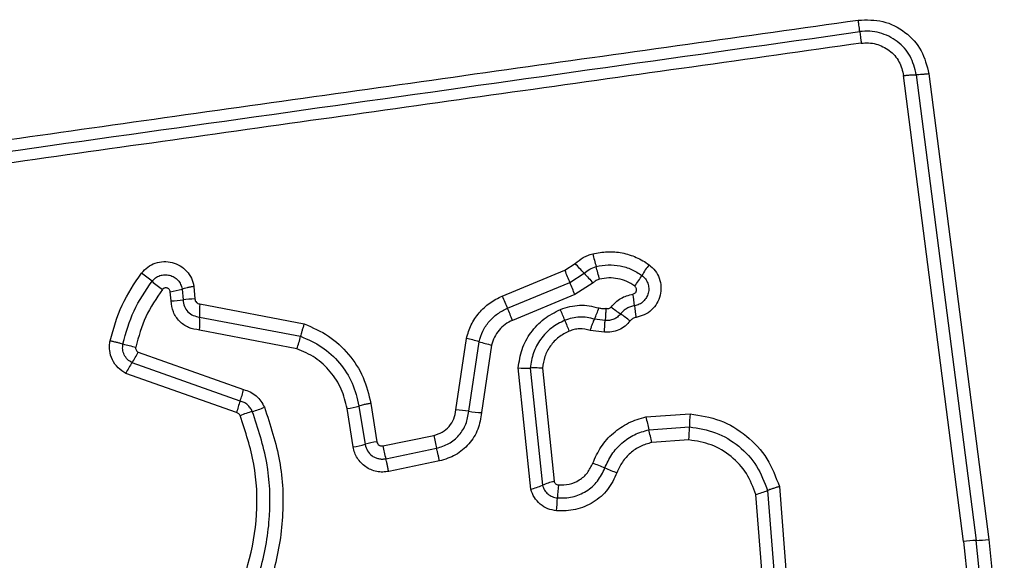
# Model space of a CAD drawing. Units: millimetres. Extents: x -5188 to 4839, y -3372 to 4021.
# Drawn here: x 2366 to 2390, y 2470 to 2484 of the extents above; entities that cross this region are included whole.
import ezdxf

# ---------------------------------------------------------------- set-up
doc = ezdxf.new("R2010")
doc.units = ezdxf.units.MM
doc.layers.add('Toestel 2D', color=7, linetype='Continuous', lineweight=20)

# ---------------------------------------------------------------- blocks, each defined once
blk = doc.blocks.new('BG-8060-400')
at = {"layer": 'Toestel 2D', "linetype": 'Continuous', "lineweight": 25}
for p, q in [((2389.192, 2470.669), (2387.701, 2482.27)), ((2388.016, 2482.291), (2389.506, 2470.697)), ((2388.33, 2482.313), (2389.819, 2470.724)), ((2379.261, 2477.422), (2379.52, 2477.59)), ((2377.707, 2476.782), (2379.261, 2477.422)), ((2379.388, 2477.119), (2379.744, 2477.35)), ((2377.834, 2476.479), (2379.388, 2477.119)), ((2379.967, 2477.11), (2379.514, 2476.817)), ((2369.459, 2476.661), (2369.439, 2476.89)), ((2369.732, 2476.956), (2369.755, 2476.686)), ((2370.026, 2477.022), (2370.052, 2476.71)), ((2370.172, 2476.586), (2372.774, 2476.088)), ((2379.514, 2476.817), (2377.961, 2476.176)), ((2370.169, 2476.26), (2372.682, 2475.779)), ((2380.267, 2476.177), (2380.004, 2476.208)), ((2372.591, 2475.471), (2370.165, 2475.935)), ((2380.25, 2475.88), (2379.897, 2475.928)), ((2376.55, 2473.946), (2376.812, 2475.727)), ((2376.871, 2473.913), (2377.127, 2475.644)), ((2368.639, 2475.387), (2371.264, 2474.455)), ((2377.44, 2475.561), (2377.192, 2473.881)), ((2371.177, 2474.168), (2368.487, 2475.122)), ((2378.414, 2471.971), (2378.103, 2474.995)), ((2378.404, 2474.99), (2378.704, 2472.07)), ((2378.706, 2474.985), (2378.995, 2472.17)), ((2371.09, 2473.879), (2368.334, 2474.857)), ((2373.993, 2473.025), (2373.842, 2473.979)), ((2374.137, 2474.044), (2374.289, 2473.09)), ((2374.433, 2474.11), (2374.585, 2473.155)), ((2381.285, 2473.772), (2382.382, 2473.849)), ((2381.356, 2473.454), (2382.367, 2473.525)), ((2374.733, 2473.052), (2375.998, 2473.312)), ((2382.352, 2473.201), (2381.427, 2473.136)), ((2374.805, 2472.733), (2376.07, 2472.994)), ((2376.142, 2472.676), (2374.877, 2472.415)), ((2384.313, 2471.941), (2384.5, 2469.556)), ((2384.608, 2472.039), (2384.804, 2469.533)), ((2384.197, 2469.579), (2384.02, 2471.843)), ((2389.894, 2466.966), (2389.506, 2470.697)), ((2389.819, 2470.724), (2390.208, 2466.981)), ((2389.192, 2470.669), (2389.579, 2466.952))]:
    blk.add_line(p, q, dxfattribs=at)
for centre, radius, start, end in [((2390.221, 2480.41), 10.581, 194.0954, 195.8735), ((2372.161, 2470.513), 10.21, 42.041, 43.8836), ((2361.251, 2467.522), 12.348, 51.2291, 52.764), ((2398.122, 2485.136), 20.377, 202.2441, 203.1682), ((2387.32, 2484.181), 10.201, 222.0405, 223.8799), ((2369.874, 2474.624), 10.572, 14.099, 15.874), ((2383.547, 2475.904), 2.743, 142.8341, 149.5352), ((2376.71, 2486.769), 12.339, 231.2288, 232.7608), ((2360.669, 2469.108), 20.361, 22.246, 23.1684), ((2378.821, 2478.684), 2.74, 322.8472, 329.5374), ((2369.139, 2478.898), 2.031, 278.4988, 286.9736), ((2375.197, 2475.919), 5.836, 6.1233, 9.0013), ((2369.428, 2478.858), 2.197, 270.812, 278.5735), ((2370.083, 2474.51), 2.2, 90.7982, 98.5695), ((2373.372, 2476.389), 3.206, 176.4798, 182.3136), ((2391.495, 2482.404), 14.89, 202.1853, 203.4499), ((2364.185, 2470.558), 14.878, 22.1879, 23.4503), ((2367.299, 2471.561), 12.824, 21.1066, 22.4101), ((2377.514, 2477.319), 2.726, 335.9554, 342.2458), ((2383.31, 2480.243), 4.724, 232.2141, 235.7784), ((2377.991, 2472.423), 4.732, 52.2079, 55.7764), ((2386.812, 2477.165), 5.846, 186.1249, 189.0062), ((2366.969, 2476.131), 3.203, 356.4916, 2.3153), ((2391.247, 2480.805), 12.846, 201.1073, 202.4124), ((2370.077, 2476.381), 2.674, 340.0843, 346.9827), ((2376.033, 2472.14), 3.671, 72.6608, 77.7357), ((2378.22, 2479.145), 3.667, 252.6593, 257.7255), ((2369.388, 2479.474), 4.044, 253.7955, 258.4369), ((2366.888, 2476.221), 1.939, 325.4979, 334.524), ((2370.087, 2474.023), 1.942, 145.5021, 154.5405), ((2378.295, 2477.561), 2.574, 265.7195, 272.42), ((2369.081, 2474.955), 2.239, 339.4032, 347.0967), ((2373.277, 2473.379), 2.243, 159.407, 167.1105), ((2372.114, 2471.589), 2.404, 105.2768, 112.8995), ((2370.848, 2476.225), 2.401, 285.2741, 292.8847), ((2373.492, 2476.26), 2.308, 278.7147, 286.226), ((2376.375, 2470.627), 3.324, 81.4042, 86.9797), ((2377.368, 2477.197), 3.321, 261.4024, 266.9686), ((2390.387, 2475.64), 9.292, 191.5982, 193.6118), ((2387.765, 2473.438), 5.399, 175.626, 179.0767), ((2372.333, 2471.269), 9.284, 11.6022, 13.6123), ((2376.974, 2473.612), 5.394, 355.6329, 359.0777), ((2374.946, 2470.799), 2.384, 98.71, 106.0027), ((2381.889, 2474.473), 6.004, 191.1446, 194.2637), ((2373.632, 2475.378), 2.38, 278.7232, 286.0062), ((2380.165, 2474.118), 5.536, 191.1028, 194.4859), ((2378.421, 2468.242), 4.64, 66.6371, 70.644), ((2382.1, 2476.758), 4.636, 246.6359, 250.636), ((2379.662, 2469.748), 2.512, 105.3846, 112.4024), ((2377.748, 2474.389), 2.508, 285.3975, 292.4056), ((2383.421, 2471.615), 4.343, 173.8611, 178.1371), ((2383.306, 2474.478), 2.73, 285.158, 291.6533), ((2374.743, 2471.897), 4.339, 353.8696, 358.1384), ((2389.628, 2467.495), 3.204, 92.1906, 97.8292), ((2389.384, 2473.895), 3.2, 272.1885, 277.8185)]:
    blk.add_arc(centre, radius, start, end, dxfattribs=at)
for points, knots in [([(2361.295, 2480.097), (2364.046, 2480.485), (2369.633, 2481.272), (2378.064, 2482.457), (2383.742, 2483.254), (2386.572, 2483.651)], [0, 0, 0, 0, 0.3273743, 0.6648145, 1, 1, 1, 1]), ([(2386.572, 2483.651), (2386.779, 2483.656), (2387.194, 2483.666), (2387.756, 2483.376), (2388.182, 2482.912), (2388.28, 2482.513), (2388.33, 2482.313)], [0, 0, 0, 0, 0.249981, 0.500457, 0.749774, 1, 1, 1, 1]), ([(2386.609, 2483.364), (2386.607, 2483.382), (2386.603, 2483.417), (2386.594, 2483.488), (2386.583, 2483.567), (2386.576, 2483.624), (2386.572, 2483.651)], [0, 0, 0, 0, 0.256012, 0.5122224, 0.7620919, 1, 1, 1, 1]), ([(2388.016, 2482.291), (2387.977, 2482.451), (2387.898, 2482.769), (2387.559, 2483.145), (2387.185, 2483.329), (2386.857, 2483.384), (2386.692, 2483.371), (2386.609, 2483.364)], [0, 0, 0, 0, 0.248954, 0.498011, 0.747612, 0.873403, 1, 1, 1, 1]), ([(2386.609, 2483.364), (2386.611, 2483.348), (2386.615, 2483.314), (2386.623, 2483.243), (2386.634, 2483.164), (2386.642, 2483.105), (2386.646, 2483.077)], [0, 0, 0, 0, 0.246832, 0.5, 0.753168, 1, 1, 1, 1]), ([(2386.646, 2483.077), (2383.835, 2482.681), (2378.203, 2481.889), (2369.762, 2480.702), (2364.145, 2479.912), (2361.336, 2479.517)], [0, 0, 0, 0, 0.332578, 0.666198, 1, 1, 1, 1]), ([(2386.646, 2483.077), (2386.707, 2483.082), (2386.831, 2483.092), (2387.076, 2483.049), (2387.358, 2482.912), (2387.612, 2482.629), (2387.672, 2482.389), (2387.701, 2482.27)], [0, 0, 0, 0, 0.125056, 0.251652, 0.500697, 0.750232, 1, 1, 1, 1]), ([(2387.701, 2482.27), (2387.731, 2482.273), (2387.79, 2482.28), (2387.876, 2482.288), (2387.954, 2482.292), (2387.996, 2482.292), (2388.016, 2482.291)], [0, 0, 0, 0, 0.246832, 0.5, 0.753168, 1, 1, 1, 1]), ([(2388.33, 2482.313), (2388.302, 2482.31), (2388.244, 2482.303), (2388.159, 2482.295), (2388.08, 2482.291), (2388.037, 2482.291), (2388.016, 2482.291)], [0, 0, 0, 0, 0.237908, 0.487777, 0.743988, 1, 1, 1, 1]), ([(2379.52, 2477.59), (2379.585, 2477.644), (2379.683, 2477.725), (2379.837, 2477.797), (2379.918, 2477.821), (2379.958, 2477.833)], [0, 0, 0, 0, 0.499606, 0.749803, 1, 1, 1, 1]), ([(2379.958, 2477.833), (2380.08, 2477.856), (2380.323, 2477.902), (2380.694, 2477.868), (2380.989, 2477.775), (2381.209, 2477.666), (2381.31, 2477.596), (2381.361, 2477.561)], [0, 0, 0, 0, 0.249847, 0.499767, 0.74969, 0.874846, 1, 1, 1, 1]), ([(2368.723, 2477.352), (2368.771, 2477.405), (2368.868, 2477.511), (2369.063, 2477.609), (2369.274, 2477.649), (2369.489, 2477.627), (2369.688, 2477.543), (2369.853, 2477.407), (2369.975, 2477.229), (2370.009, 2477.091), (2370.026, 2477.022)], [0, 0, 0, 0, 0.124772, 0.249607, 0.374782, 0.499956, 0.625131, 0.750307, 0.875155, 1, 1, 1, 1]), ([(2380.043, 2477.516), (2380.142, 2477.535), (2380.34, 2477.572), (2380.641, 2477.543), (2380.93, 2477.457), (2381.098, 2477.349), (2381.183, 2477.295)], [0, 0, 0, 0, 0.2507, 0.499972, 0.749893, 1, 1, 1, 1]), ([(2367.94, 2475.669), (2368.024, 2475.971), (2368.191, 2476.575), (2368.546, 2477.093), (2368.723, 2477.352)], [0, 0, 0, 0, 0.499996, 1, 1, 1, 1]), ([(2379.744, 2477.35), (2379.788, 2477.387), (2379.878, 2477.462), (2379.988, 2477.498), (2380.043, 2477.516)], [0, 0, 0, 0, 0.501303, 1, 1, 1, 1]), ([(2381.361, 2477.561), (2381.415, 2477.514), (2381.522, 2477.419), (2381.624, 2477.226), (2381.667, 2477.015), (2381.648, 2476.798), (2381.565, 2476.597), (2381.428, 2476.428), (2381.248, 2476.302), (2381.108, 2476.267), (2381.038, 2476.25)], [0, 0, 0, 0, 0.124782, 0.249625, 0.374802, 0.499979, 0.625156, 0.750333, 0.875167, 1, 1, 1, 1]), ([(2368.259, 2475.591), (2368.337, 2475.871), (2368.492, 2476.43), (2368.82, 2476.91), (2368.984, 2477.149)], [0, 0, 0, 0, 0.501345, 1, 1, 1, 1]), ([(2368.984, 2477.149), (2369.011, 2477.179), (2369.066, 2477.239), (2369.178, 2477.295), (2369.299, 2477.318), (2369.422, 2477.305), (2369.536, 2477.257), (2369.632, 2477.178), (2369.703, 2477.075), (2369.722, 2476.996), (2369.732, 2476.956)], [0, 0, 0, 0, 0.124127, 0.248079, 0.37273, 0.497506, 0.622963, 0.748871, 0.874486, 1, 1, 1, 1]), ([(2380.128, 2477.2), (2380.098, 2477.19), (2380.039, 2477.171), (2379.991, 2477.13), (2379.967, 2477.11)], [0, 0, 0, 0, 0.500333, 1, 1, 1, 1]), ([(2381.005, 2477.029), (2380.94, 2477.071), (2380.811, 2477.154), (2380.588, 2477.22), (2380.356, 2477.243), (2380.204, 2477.214), (2380.128, 2477.2)], [0, 0, 0, 0, 0.250154, 0.499803, 0.750182, 1, 1, 1, 1]), ([(2381.183, 2477.295), (2381.214, 2477.267), (2381.276, 2477.213), (2381.334, 2477.101), (2381.359, 2476.98), (2381.348, 2476.855), (2381.3, 2476.74), (2381.222, 2476.643), (2381.12, 2476.571), (2381.04, 2476.551), (2381, 2476.542)], [0, 0, 0, 0, 0.125586, 0.251081, 0.376781, 0.501987, 0.626796, 0.751471, 0.875635, 1, 1, 1, 1]), ([(2369.243, 2476.946), (2369.093, 2476.725), (2368.791, 2476.283), (2368.648, 2475.769), (2368.577, 2475.512)], [0, 0, 0, 0, 0.500624, 1, 1, 1, 1]), ([(2369.439, 2476.89), (2369.437, 2476.9), (2369.432, 2476.921), (2369.413, 2476.948), (2369.389, 2476.969), (2369.36, 2476.983), (2369.328, 2476.988), (2369.295, 2476.983), (2369.265, 2476.97), (2369.251, 2476.954), (2369.243, 2476.946)], [0, 0, 0, 0, 0.12354, 0.250338, 0.376393, 0.49943, 0.625465, 0.749878, 0.875171, 1, 1, 1, 1]), ([(2370.026, 2477.022), (2369.997, 2477.017), (2369.938, 2477.007), (2369.857, 2476.99), (2369.785, 2476.973), (2369.749, 2476.961), (2369.732, 2476.956)], [0, 0, 0, 0, 0.2468324, 0.5, 0.7531676, 1, 1, 1, 1]), ([(2380.415, 2476.509), (2380.491, 2476.589), (2380.642, 2476.748), (2380.855, 2476.804), (2380.961, 2476.832)], [0, 0, 0, 0, 0.499742, 1, 1, 1, 1]), ([(2380.961, 2476.832), (2380.971, 2476.835), (2380.992, 2476.84), (2381.019, 2476.859), (2381.039, 2476.885), (2381.05, 2476.915), (2381.052, 2476.948), (2381.044, 2476.979), (2381.029, 2477.008), (2381.013, 2477.022), (2381.005, 2477.029)], [0, 0, 0, 0, 0.124713, 0.249771, 0.373744, 0.499555, 0.624031, 0.749867, 0.875026, 1, 1, 1, 1]), ([(2370.165, 2475.935), (2370.073, 2475.949), (2369.887, 2475.979), (2369.656, 2476.147), (2369.495, 2476.382), (2369.471, 2476.568), (2369.459, 2476.661)], [0, 0, 0, 0, 0.250116, 0.500119, 0.749893, 1, 1, 1, 1]), ([(2369.755, 2476.686), (2369.762, 2476.631), (2369.776, 2476.522), (2369.871, 2476.386), (2370.005, 2476.286), (2370.114, 2476.269), (2370.169, 2476.26)], [0, 0, 0, 0, 0.252145, 0.498694, 0.745692, 1, 1, 1, 1]), ([(2370.052, 2476.71), (2370.054, 2476.694), (2370.058, 2476.662), (2370.086, 2476.624), (2370.124, 2476.594), (2370.156, 2476.589), (2370.172, 2476.586)], [0, 0, 0, 0, 0.247042, 0.503692, 0.73723, 1, 1, 1, 1]), ([(2376.812, 2475.727), (2376.847, 2475.842), (2376.918, 2476.07), (2377.121, 2476.372), (2377.342, 2476.576), (2377.543, 2476.707), (2377.652, 2476.757), (2377.707, 2476.782)], [0, 0, 0, 0, 0.249829, 0.499736, 0.749641, 0.874822, 1, 1, 1, 1]), ([(2377.127, 2475.644), (2377.154, 2475.735), (2377.21, 2475.917), (2377.371, 2476.154), (2377.579, 2476.352), (2377.749, 2476.436), (2377.834, 2476.479)], [0, 0, 0, 0, 0.25084, 0.500593, 0.750236, 1, 1, 1, 1]), ([(2378.103, 2474.995), (2378.127, 2475.151), (2378.175, 2475.462), (2378.405, 2475.882), (2378.731, 2476.233), (2379.014, 2476.378), (2379.154, 2476.45)], [0, 0, 0, 0, 0.249985, 0.49946, 0.749865, 1, 1, 1, 1]), ([(2379.154, 2476.45), (2379.313, 2476.499), (2379.628, 2476.596), (2379.95, 2476.524), (2380.11, 2476.487)], [0, 0, 0, 0, 0.5003387, 1, 1, 1, 1]), ([(2380.11, 2476.487), (2380.14, 2476.48), (2380.2, 2476.464), (2380.261, 2476.472), (2380.292, 2476.476)], [0, 0, 0, 0, 0.500813, 1, 1, 1, 1]), ([(2380.292, 2476.476), (2380.289, 2476.453), (2380.283, 2476.394), (2380.278, 2476.313), (2380.272, 2476.234), (2380.269, 2476.198), (2380.267, 2476.177)], [0, 0, 0, 0, 0.1923097, 0.4996258, 0.7198291, 1, 1, 1, 1]), ([(2380.653, 2476.336), (2380.628, 2476.309), (2380.579, 2476.255), (2380.483, 2476.201), (2380.377, 2476.171), (2380.304, 2476.175), (2380.267, 2476.177)], [0, 0, 0, 0, 0.250441, 0.499724, 0.749455, 1, 1, 1, 1]), ([(2380.292, 2476.476), (2380.303, 2476.472), (2380.325, 2476.466), (2380.359, 2476.47), (2380.392, 2476.484), (2380.407, 2476.5), (2380.415, 2476.509)], [0, 0, 0, 0, 0.250977, 0.500122, 0.749582, 1, 1, 1, 1]), ([(2381, 2476.542), (2380.966, 2476.534), (2380.899, 2476.52), (2380.805, 2476.474), (2380.721, 2476.414), (2380.675, 2476.362), (2380.653, 2476.336)], [0, 0, 0, 0, 0.250236, 0.499554, 0.749083, 1, 1, 1, 1]), ([(2377.961, 2476.176), (2377.898, 2476.146), (2377.773, 2476.084), (2377.62, 2475.936), (2377.5, 2475.762), (2377.46, 2475.628), (2377.44, 2475.561)], [0, 0, 0, 0, 0.250195, 0.499599, 0.750295, 1, 1, 1, 1]), ([(2379.263, 2476.179), (2379.148, 2476.121), (2378.917, 2476.003), (2378.651, 2475.716), (2378.462, 2475.372), (2378.423, 2475.117), (2378.404, 2474.99)], [0, 0, 0, 0, 0.249333, 0.499737, 0.75001, 1, 1, 1, 1]), ([(2380.004, 2476.208), (2379.879, 2476.236), (2379.63, 2476.292), (2379.385, 2476.217), (2379.263, 2476.179)], [0, 0, 0, 0, 0.499874, 1, 1, 1, 1]), ([(2379.897, 2475.928), (2379.906, 2475.955), (2379.925, 2476.012), (2379.954, 2476.089), (2379.981, 2476.158), (2379.996, 2476.191), (2380.004, 2476.208)], [0, 0, 0, 0, 0.246832, 0.5, 0.753168, 1, 1, 1, 1]), ([(2380.25, 2475.88), (2380.252, 2475.91), (2380.254, 2475.969), (2380.258, 2476.051), (2380.262, 2476.124), (2380.266, 2476.159), (2380.267, 2476.177)], [0, 0, 0, 0, 0.247056, 0.500258, 0.753332, 1, 1, 1, 1]), ([(2380.891, 2476.163), (2380.85, 2476.118), (2380.769, 2476.027), (2380.609, 2475.934), (2380.433, 2475.879), (2380.311, 2475.88), (2380.25, 2475.88)], [0, 0, 0, 0, 0.249802, 0.499253, 0.751617, 1, 1, 1, 1]), ([(2381.038, 2476.25), (2381.01, 2476.243), (2380.952, 2476.228), (2380.911, 2476.184), (2380.891, 2476.163)], [0, 0, 0, 0, 0.5000241, 1, 1, 1, 1]), ([(2372.774, 2476.088), (2372.764, 2476.061), (2372.744, 2476.004), (2372.719, 2475.92), (2372.697, 2475.843), (2372.687, 2475.8), (2372.682, 2475.779)], [0, 0, 0, 0, 0.2468324, 0.5, 0.7531676, 1, 1, 1, 1]), ([(2372.774, 2476.088), (2372.982, 2475.998), (2373.398, 2475.817), (2373.898, 2475.347), (2374.274, 2474.772), (2374.38, 2474.33), (2374.433, 2474.11)], [0, 0, 0, 0, 0.249907, 0.499975, 0.750042, 1, 1, 1, 1]), ([(2379.371, 2475.907), (2379.282, 2475.862), (2379.103, 2475.771), (2378.896, 2475.547), (2378.75, 2475.281), (2378.72, 2475.083), (2378.706, 2474.985)], [0, 0, 0, 0, 0.250187, 0.50015, 0.751553, 1, 1, 1, 1]), ([(2379.897, 2475.928), (2379.809, 2475.947), (2379.677, 2475.975), (2379.498, 2475.952), (2379.413, 2475.922), (2379.371, 2475.907)], [0, 0, 0, 0, 0.498838, 0.749423, 1, 1, 1, 1]), ([(2368.334, 2474.857), (2368.264, 2474.9), (2368.126, 2474.985), (2367.985, 2475.189), (2367.927, 2475.386), (2367.92, 2475.549), (2367.934, 2475.629), (2367.94, 2475.669)], [0, 0, 0, 0, 0.249668, 0.499491, 0.749309, 0.874655, 1, 1, 1, 1]), ([(2367.94, 2475.669), (2367.969, 2475.663), (2368.028, 2475.651), (2368.114, 2475.63), (2368.194, 2475.61), (2368.238, 2475.597), (2368.259, 2475.591)], [0, 0, 0, 0, 0.246832, 0.5, 0.753168, 1, 1, 1, 1]), ([(2372.682, 2475.779), (2372.865, 2475.7), (2373.23, 2475.541), (2373.669, 2475.128), (2373.998, 2474.625), (2374.091, 2474.238), (2374.137, 2474.044)], [0, 0, 0, 0, 0.250295, 0.500407, 0.750315, 1, 1, 1, 1]), ([(2368.487, 2475.122), (2368.446, 2475.147), (2368.366, 2475.196), (2368.285, 2475.314), (2368.243, 2475.45), (2368.254, 2475.544), (2368.259, 2475.591)], [0, 0, 0, 0, 0.250459, 0.501093, 0.751156, 1, 1, 1, 1]), ([(2368.577, 2475.512), (2368.576, 2475.5), (2368.573, 2475.474), (2368.585, 2475.438), (2368.607, 2475.406), (2368.628, 2475.393), (2368.639, 2475.387)], [0, 0, 0, 0, 0.248698, 0.499544, 0.749731, 1, 1, 1, 1]), ([(2373.842, 2473.979), (2373.802, 2474.145), (2373.722, 2474.478), (2373.438, 2474.911), (2373.062, 2475.266), (2372.748, 2475.402), (2372.591, 2475.471)], [0, 0, 0, 0, 0.250027, 0.500018, 0.750128, 1, 1, 1, 1]), ([(2378.706, 2474.985), (2378.676, 2474.987), (2378.617, 2474.99), (2378.534, 2474.992), (2378.46, 2474.993), (2378.422, 2474.991), (2378.404, 2474.99)], [0, 0, 0, 0, 0.246832, 0.5, 0.753168, 1, 1, 1, 1]), ([(2371.264, 2474.455), (2371.32, 2474.438), (2371.433, 2474.403), (2371.58, 2474.301), (2371.704, 2474.172), (2371.756, 2474.065), (2371.782, 2474.012)], [0, 0, 0, 0, 0.248658, 0.499981, 0.751546, 1, 1, 1, 1]), ([(2371.48, 2473.908), (2371.465, 2473.939), (2371.435, 2474.001), (2371.363, 2474.077), (2371.277, 2474.137), (2371.211, 2474.157), (2371.177, 2474.168)], [0, 0, 0, 0, 0.249928, 0.498299, 0.747429, 1, 1, 1, 1]), ([(2366.982, 2465.757), (2367.414, 2465.863), (2368.278, 2466.076), (2369.448, 2466.75), (2370.447, 2467.646), (2371.22, 2468.744), (2371.733, 2469.984), (2371.955, 2471.302), (2371.9, 2472.645), (2371.621, 2473.486), (2371.48, 2473.908)], [0, 0, 0, 0, 0.125021, 0.250247, 0.375463, 0.500086, 0.624899, 0.749966, 0.874515, 1, 1, 1, 1]), ([(2371.782, 2474.012), (2371.929, 2473.57), (2372.222, 2472.687), (2372.28, 2471.278), (2372.049, 2469.895), (2371.511, 2468.59), (2370.7, 2467.434), (2369.651, 2466.491), (2368.427, 2465.783), (2367.521, 2465.557), (2367.068, 2465.444)], [0, 0, 0, 0, 0.125407, 0.249955, 0.374925, 0.499501, 0.625166, 0.750148, 0.874975, 1, 1, 1, 1]), ([(2374.433, 2474.11), (2374.401, 2474.104), (2374.336, 2474.093), (2374.227, 2474.07), (2374.171, 2474.054), (2374.137, 2474.044)], [0, 0, 0, 0, 0.277469, 0.561953, 1, 1, 1, 1]), ([(2375.998, 2473.312), (2376.071, 2473.335), (2376.215, 2473.379), (2376.39, 2473.529), (2376.514, 2473.723), (2376.538, 2473.871), (2376.55, 2473.946)], [0, 0, 0, 0, 0.249881, 0.499912, 0.74995, 1, 1, 1, 1]), ([(2376.07, 2472.994), (2376.175, 2473.026), (2376.385, 2473.09), (2376.639, 2473.308), (2376.819, 2473.589), (2376.854, 2473.805), (2376.871, 2473.913)], [0, 0, 0, 0, 0.249978, 0.500154, 0.750283, 1, 1, 1, 1]), ([(2366.914, 2466.074), (2367.323, 2466.175), (2368.141, 2466.376), (2369.249, 2467.014), (2370.197, 2467.862), (2370.932, 2468.906), (2371.419, 2470.084), (2371.629, 2471.336), (2371.576, 2472.608), (2371.311, 2473.405), (2371.178, 2473.804)], [0, 0, 0, 0, 0.124906, 0.249868, 0.374828, 0.499983, 0.62514, 0.750103, 0.875067, 1, 1, 1, 1]), ([(2371.178, 2473.804), (2371.173, 2473.813), (2371.164, 2473.831), (2371.144, 2473.853), (2371.12, 2473.869), (2371.101, 2473.876), (2371.09, 2473.879)], [0, 0, 0, 0, 0.268962, 0.500007, 0.729764, 1, 1, 1, 1]), ([(2377.192, 2473.881), (2377.169, 2473.739), (2377.124, 2473.456), (2376.887, 2473.088), (2376.555, 2472.802), (2376.28, 2472.718), (2376.142, 2472.676)], [0, 0, 0, 0, 0.2501391, 0.4999443, 0.7498156, 1, 1, 1, 1]), ([(2379.959, 2472.62), (2380.022, 2472.759), (2380.147, 2473.038), (2380.46, 2473.383), (2380.781, 2473.595), (2381.062, 2473.717), (2381.211, 2473.754), (2381.285, 2473.772)], [0, 0, 0, 0, 0.24978, 0.499683, 0.749584, 0.874793, 1, 1, 1, 1]), ([(2382.382, 2473.849), (2382.636, 2473.809), (2383.143, 2473.729), (2383.806, 2473.324), (2384.337, 2472.757), (2384.517, 2472.278), (2384.608, 2472.039)], [0, 0, 0, 0, 0.249873, 0.499957, 0.750045, 1, 1, 1, 1]), ([(2380.261, 2472.502), (2380.313, 2472.617), (2380.417, 2472.848), (2380.676, 2473.13), (2380.991, 2473.348), (2381.235, 2473.418), (2381.356, 2473.454)], [0, 0, 0, 0, 0.250204, 0.500069, 0.749876, 1, 1, 1, 1]), ([(2382.367, 2473.525), (2382.59, 2473.49), (2383.033, 2473.419), (2383.613, 2473.064), (2384.077, 2472.568), (2384.234, 2472.15), (2384.313, 2471.941)], [0, 0, 0, 0, 0.250759, 0.500438, 0.750128, 1, 1, 1, 1]), ([(2374.585, 2473.155), (2374.59, 2473.138), (2374.6, 2473.106), (2374.63, 2473.075), (2374.658, 2473.059), (2374.69, 2473.049), (2374.715, 2473.051), (2374.733, 2473.052)], [0, 0, 0, 0, 0.260413, 0.499422, 0.620454, 0.741191, 1, 1, 1, 1]), ([(2384.02, 2471.843), (2383.952, 2472.023), (2383.817, 2472.381), (2383.419, 2472.807), (2382.922, 2473.111), (2382.542, 2473.171), (2382.352, 2473.201)], [0, 0, 0, 0, 0.250161, 0.500176, 0.75014, 1, 1, 1, 1]), ([(2374.877, 2472.415), (2374.828, 2472.408), (2374.728, 2472.393), (2374.577, 2472.411), (2374.433, 2472.455), (2374.301, 2472.527), (2374.187, 2472.625), (2374.095, 2472.744), (2374.026, 2472.878), (2374.004, 2472.976), (2373.993, 2473.025)], [0, 0, 0, 0, 0.12464, 0.250573, 0.375822, 0.499921, 0.62392, 0.749335, 0.875113, 1, 1, 1, 1]), ([(2374.289, 2473.09), (2374.305, 2473.034), (2374.337, 2472.922), (2374.442, 2472.814), (2374.543, 2472.758), (2374.627, 2472.731), (2374.716, 2472.72), (2374.775, 2472.729), (2374.805, 2472.733)], [0, 0, 0, 0, 0.248052, 0.494758, 0.619134, 0.744636, 0.871404, 1, 1, 1, 1]), ([(2381.427, 2473.136), (2381.331, 2473.108), (2381.138, 2473.053), (2380.89, 2472.879), (2380.684, 2472.658), (2380.603, 2472.475), (2380.562, 2472.384)], [0, 0, 0, 0, 0.250712, 0.500085, 0.75105, 1, 1, 1, 1]), ([(2379.08, 2471.756), (2379.206, 2471.756), (2379.457, 2471.756), (2379.808, 2471.911), (2380.099, 2472.161), (2380.207, 2472.388), (2380.261, 2472.502)], [0, 0, 0, 0, 0.249648, 0.499711, 0.749976, 1, 1, 1, 1]), ([(2379.103, 2472.079), (2379.194, 2472.079), (2379.376, 2472.079), (2379.631, 2472.191), (2379.841, 2472.373), (2379.92, 2472.538), (2379.959, 2472.62)], [0, 0, 0, 0, 0.249888, 0.499923, 0.749958, 1, 1, 1, 1]), ([(2378.995, 2472.17), (2379, 2472.158), (2379.008, 2472.135), (2379.034, 2472.107), (2379.066, 2472.086), (2379.091, 2472.082), (2379.103, 2472.079)], [0, 0, 0, 0, 0.249965, 0.500006, 0.750012, 1, 1, 1, 1]), ([(2380.562, 2472.384), (2380.494, 2472.239), (2380.356, 2471.949), (2379.985, 2471.631), (2379.538, 2471.434), (2379.218, 2471.434), (2379.058, 2471.434)], [0, 0, 0, 0, 0.250105, 0.5003982, 0.7504333, 1, 1, 1, 1]), ([(2379.058, 2471.434), (2378.984, 2471.448), (2378.837, 2471.475), (2378.646, 2471.595), (2378.494, 2471.762), (2378.441, 2471.901), (2378.414, 2471.971)], [0, 0, 0, 0, 0.25032, 0.499915, 0.749779, 1, 1, 1, 1]), ([(2378.704, 2472.07), (2378.72, 2472.03), (2378.751, 2471.949), (2378.839, 2471.852), (2378.95, 2471.781), (2379.037, 2471.764), (2379.08, 2471.756)], [0, 0, 0, 0, 0.249531, 0.497001, 0.745698, 1, 1, 1, 1]), ([(2384.608, 2472.039), (2384.579, 2472.03), (2384.522, 2472.014), (2384.441, 2471.988), (2384.369, 2471.963), (2384.332, 2471.948), (2384.313, 2471.941)], [0, 0, 0, 0, 0.246832, 0.5, 0.753168, 1, 1, 1, 1])]:
    blk.add_open_spline(points, degree=3, knots=knots, dxfattribs=at)
for points in [[(2361.315, 2479.807), (2365.522, 2480.399), (2373.936, 2481.582), (2382.384, 2482.77), (2386.609, 2483.364)], [(2376.142, 2472.676), (2376.136, 2472.705), (2376.124, 2472.763), (2376.105, 2472.849), (2376.087, 2472.929), (2376.076, 2472.972), (2376.07, 2472.994)], [(2374.877, 2472.415), (2374.871, 2472.444), (2374.86, 2472.503), (2374.841, 2472.589), (2374.822, 2472.668), (2374.811, 2472.711), (2374.805, 2472.733)]]:
    blk.add_open_spline(points, degree=3, dxfattribs=at)

msp = doc.modelspace()

# ---------------------------------------------------------------- block references
msp.add_blockref('BG-8060-400', (0, 0))

doc.saveas('drawing.dxf')
